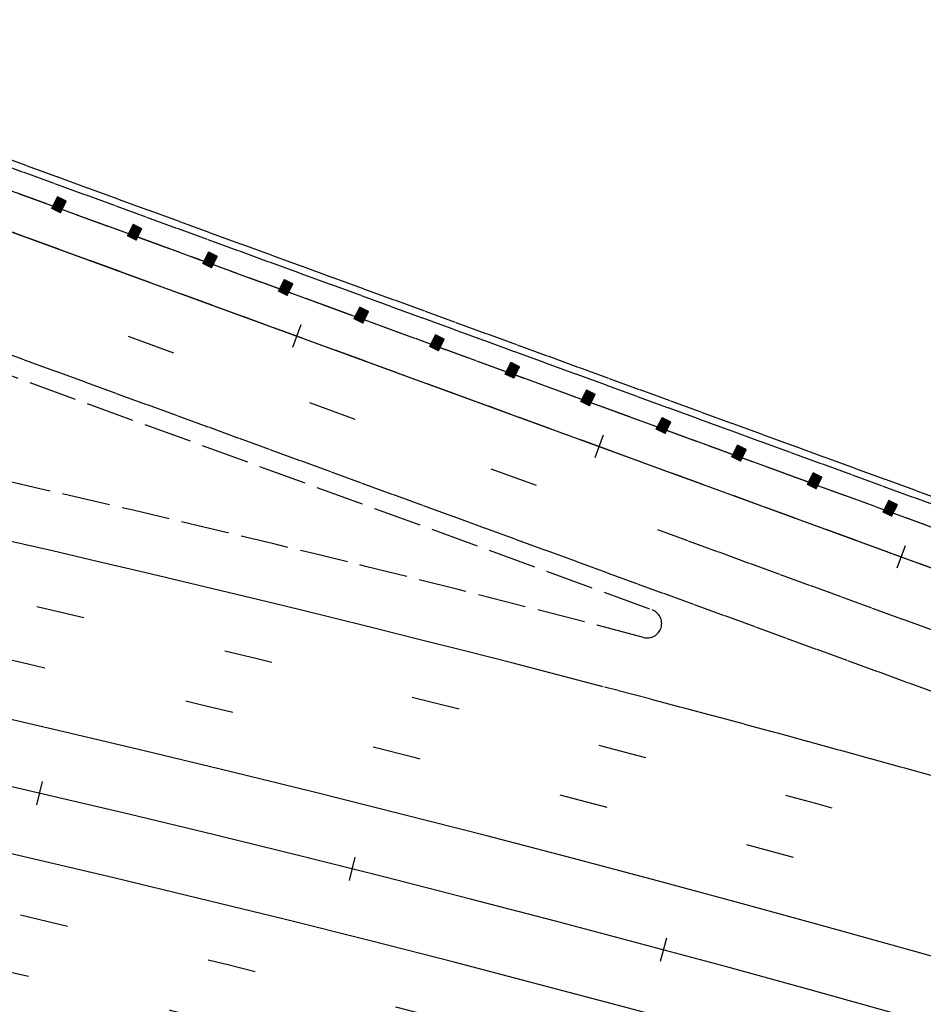
# Model space of a CAD drawing. Extents: x 969717 to 978983, y 411165 to 418564.
# Drawn here: x 975048 to 975232, y 413947 to 414148 of the extents above; entities that cross this region are included whole.
import ezdxf

# ---------------------------------------------------------------- set-up
doc = ezdxf.new("R2010")
doc.units = 0
doc.header["$LTSCALE"] = 3.2808
doc.header["$MEASUREMENT"] = 0
for name, pattern in [('DASH2', [3.8, 3, -0.8]), ('SOLID', [2, 2, 0]), ('STRIPE1', [12, 3, -9])]:
    doc.linetypes.add(name, pattern=pattern)
for name, color, linetype in [('EOP', 3, 'DASH2'), ('EOTW', 6, 'SOLID'), ('GUARDRAIL', 6, 'CONTINUOUS'), ('HCL-I25', 1, 'CONTINUOUS'), ('HCL-RAMPD', 1, 'CONTINUOUS'), ('I25EOP', 3, 'DASH2'), ('I25EOTW', 6, 'CONTINUOUS'), ('I25SKIP', 3, 'STRIPE1'), ('SKIP', 3, 'STRIPE1'), ('SOLID', 6, 'SOLID'), ('STATION-I25', 1, 'SOLID'), ('STATION-RAMPD', 1, 'SOLID'), ('WALL', 7, 'SOLID')]:
    doc.layers.add(name, color=color, linetype=linetype)
doc.linetypes.add('CONCRETE', pattern='A,1.8,[207,fhu.shx,S=0.15,R=0,X=0,Y=-0.3],-0.6,0.96', length=3.36)

msp = doc.modelspace()

# ---------------------------------------------------------------- linework, layer by layer
at = {"layer": 'EOP', "color": 4}
msp.add_line((974965.55, 414142.63), (975389.87, 413987.54), dxfattribs=at)
at = {"layer": 'EOTW', "color": 4}
for p, q in [((975387.16, 413980.14), (974962.85, 414135.23)), ((975173.64, 414033.03), (975015.89, 414090.69))]:
    msp.add_line(p, q, dxfattribs=at)
at = {"layer": 'GUARDRAIL', "color": 4, "linetype": 'SOLID'}
msp.add_line((974965.55, 414142.63), (975389.87, 413987.54), dxfattribs=at)
at = {"layer": 'GUARDRAIL', "color": 4, "linetype": 'Continuous'}
for p, q in [((975054.15, 414109.68), (975055.32, 414112.03)), ((975057.08, 414111.15), (975055.32, 414112.03)), ((975055.91, 414108.8), (975054.15, 414109.68)), ((975055.91, 414108.8), (975057.08, 414111.15)), ((975069.56, 414104.05), (975070.72, 414106.4)), ((975072.49, 414105.52), (975070.72, 414106.4)), ((975071.32, 414103.17), (975072.49, 414105.52)), ((975071.32, 414103.17), (975069.56, 414104.05)), ((975084.97, 414098.41), (975086.13, 414100.77)), ((975087.9, 414099.89), (975086.13, 414100.77)), ((975086.73, 414097.54), (975087.9, 414099.89)), ((975086.73, 414097.54), (975084.97, 414098.41)), ((975100.37, 414092.78), (975101.54, 414095.13)), ((975103.3, 414094.26), (975101.54, 414095.13)), ((975102.14, 414091.91), (975103.3, 414094.26)), ((975102.14, 414091.91), (975100.37, 414092.78)), ((975115.8, 414087.14), (975116.97, 414089.49)), ((975118.73, 414088.62), (975116.97, 414089.49)), ((975117.57, 414086.27), (975118.73, 414088.62)), ((975117.57, 414086.27), (975115.8, 414087.14)), ((975131.21, 414081.51), (975132.38, 414083.86)), ((975134.14, 414082.99), (975132.38, 414083.86)), ((975132.98, 414080.64), (975131.21, 414081.51)), ((975132.98, 414080.64), (975134.14, 414082.99)), ((975146.62, 414075.88), (975147.79, 414078.23)), ((975149.55, 414077.36), (975147.79, 414078.23)), ((975148.38, 414075.01), (975149.55, 414077.36)), ((975148.38, 414075.01), (975146.62, 414075.88)), ((975162.03, 414070.25), (975163.19, 414072.6)), ((975164.96, 414071.73), (975163.19, 414072.6)), ((975163.79, 414069.37), (975164.96, 414071.73)), ((975163.79, 414069.37), (975162.03, 414070.25)), ((975177.43, 414064.62), (975178.6, 414066.97)), ((975180.36, 414066.09), (975178.6, 414066.97)), ((975179.2, 414063.74), (975180.36, 414066.09)), ((975179.2, 414063.74), (975177.43, 414064.62)), ((975192.84, 414058.99), (975194.01, 414061.34)), ((975195.77, 414060.46), (975194.01, 414061.34)), ((975194.6, 414058.11), (975195.77, 414060.46)), ((975194.6, 414058.11), (975192.84, 414058.99)), ((975208.25, 414053.35), (975209.41, 414055.71)), ((975211.18, 414054.83), (975209.41, 414055.71)), ((975210.01, 414052.48), (975208.25, 414053.35)), ((975210.01, 414052.48), (975211.18, 414054.83)), ((975223.66, 414047.72), (975224.82, 414050.07)), ((975226.59, 414049.2), (975224.82, 414050.07)), ((975225.42, 414046.85), (975226.59, 414049.2)), ((975225.42, 414046.85), (975223.66, 414047.72))]:
    msp.add_line(p, q, dxfattribs=at)
at = {"layer": 'GUARDRAIL', "color": 4}
for p, q in [((975056.58, 414111.4), (975054.61, 414110.6)), ((975056.48, 414111.45), (975054.66, 414110.71)), ((975056.38, 414111.5), (975054.72, 414110.83)), ((975056.28, 414111.55), (975054.77, 414110.94)), ((975056.18, 414111.6), (975054.83, 414111.05)), ((975056.09, 414111.65), (975054.88, 414111.16)), ((975055.99, 414111.7), (975054.94, 414111.27)), ((975055.89, 414111.74), (975055, 414111.38)), ((975055.79, 414111.79), (975055.05, 414111.49)), ((975055.69, 414111.84), (975055.11, 414111.6)), ((975055.6, 414111.89), (975055.16, 414111.71)), ((975055.5, 414111.94), (975055.22, 414111.82)), ((975055.4, 414111.99), (975055.27, 414111.93)), ((975056.92, 414110.84), (975054.17, 414109.72)), ((975056.98, 414110.95), (975054.22, 414109.83)), ((975056.87, 414110.73), (975054.22, 414109.65)), ((975057.03, 414111.06), (975054.28, 414109.94)), ((975056.81, 414110.61), (975054.31, 414109.6)), ((975057.07, 414111.16), (975054.33, 414110.05)), ((975056.97, 414111.21), (975054.39, 414110.16)), ((975056.76, 414110.5), (975054.41, 414109.55)), ((975056.87, 414111.26), (975054.44, 414110.27)), ((975056.77, 414111.31), (975054.5, 414110.38)), ((975056.7, 414110.39), (975054.51, 414109.5)), ((975056.68, 414111.36), (975054.55, 414110.49)), ((975056.65, 414110.28), (975054.61, 414109.45)), ((975056.59, 414110.17), (975054.71, 414109.4)), ((975056.54, 414110.06), (975054.8, 414109.35)), ((975056.48, 414109.95), (975054.9, 414109.31)), ((975056.43, 414109.84), (975055, 414109.26)), ((975056.37, 414109.73), (975055.1, 414109.21)), ((975056.32, 414109.62), (975055.2, 414109.16)), ((975056.26, 414109.5), (975055.29, 414109.11)), ((975056.21, 414109.39), (975055.39, 414109.06)), ((975056.15, 414109.28), (975055.49, 414109.01)), ((975056.1, 414109.17), (975055.59, 414108.96)), ((975056.04, 414109.06), (975055.69, 414108.92)), ((975055.99, 414108.95), (975055.78, 414108.87)), ((975055.93, 414108.84), (975055.88, 414108.82)), ((975072.44, 414105.43), (975069.69, 414104.31)), ((975072.47, 414105.53), (975069.74, 414104.42)), ((975072.38, 414105.58), (975069.8, 414104.53)), ((975072.28, 414105.63), (975069.85, 414104.64)), ((975072.18, 414105.68), (975069.91, 414104.75)), ((975072.08, 414105.72), (975069.96, 414104.86)), ((975071.98, 414105.77), (975070.02, 414104.97)), ((975071.89, 414105.82), (975070.07, 414105.08)), ((975071.79, 414105.87), (975070.13, 414105.19)), ((975071.69, 414105.92), (975070.18, 414105.3)), ((975071.59, 414105.97), (975070.24, 414105.42)), ((975071.49, 414106.02), (975070.29, 414105.53)), ((975071.4, 414106.06), (975070.35, 414105.64)), ((975071.3, 414106.11), (975070.4, 414105.75)), ((975071.2, 414106.16), (975070.46, 414105.86)), ((975071.1, 414106.21), (975070.51, 414105.97)), ((975071, 414106.26), (975070.57, 414106.08)), ((975070.91, 414106.31), (975070.62, 414106.19)), ((975070.81, 414106.36), (975070.68, 414106.3)), ((975072.33, 414105.21), (975069.58, 414104.08)), ((975072.28, 414105.09), (975069.62, 414104.01)), ((975072.39, 414105.32), (975069.63, 414104.19)), ((975072.22, 414104.98), (975069.72, 414103.97)), ((975072.17, 414104.87), (975069.82, 414103.92)), ((975072.11, 414104.76), (975069.92, 414103.87)), ((975072.06, 414104.65), (975070.02, 414103.82)), ((975072, 414104.54), (975070.11, 414103.77)), ((975071.94, 414104.43), (975070.21, 414103.72)), ((975071.89, 414104.32), (975070.31, 414103.67)), ((975071.83, 414104.21), (975070.41, 414103.63)), ((975071.78, 414104.1), (975070.51, 414103.58)), ((975071.72, 414103.98), (975070.6, 414103.53)), ((975071.67, 414103.87), (975070.7, 414103.48)), ((975071.61, 414103.76), (975070.8, 414103.43)), ((975071.56, 414103.65), (975070.9, 414103.38)), ((975071.5, 414103.54), (975071, 414103.33)), ((975071.45, 414103.43), (975071.09, 414103.28)), ((975071.39, 414103.32), (975071.19, 414103.24)), ((975071.34, 414103.21), (975071.29, 414103.19)), ((975087.74, 414099.57), (975084.98, 414098.45)), ((975087.68, 414099.46), (975085.03, 414098.38)), ((975087.79, 414099.68), (975085.04, 414098.56)), ((975087.85, 414099.8), (975085.09, 414098.67)), ((975087.63, 414099.35), (975085.13, 414098.33)), ((975087.88, 414099.9), (975085.15, 414098.79)), ((975087.78, 414099.95), (975085.2, 414098.9)), ((975087.69, 414100), (975085.26, 414099.01)), ((975087.59, 414100.04), (975085.31, 414099.12)), ((975087.49, 414100.09), (975085.37, 414099.23)), ((975087.39, 414100.14), (975085.42, 414099.34)), ((975087.29, 414100.19), (975085.48, 414099.45)), ((975087.2, 414100.24), (975085.53, 414099.56)), ((975087.1, 414100.29), (975085.59, 414099.67)), ((975087, 414100.34), (975085.64, 414099.78)), ((975086.9, 414100.38), (975085.7, 414099.89)), ((975086.8, 414100.43), (975085.75, 414100.01)), ((975086.71, 414100.48), (975085.81, 414100.12)), ((975086.61, 414100.53), (975085.86, 414100.23)), ((975086.51, 414100.58), (975085.92, 414100.34)), ((975086.41, 414100.63), (975085.97, 414100.45)), ((975086.31, 414100.68), (975086.03, 414100.56)), ((975086.21, 414100.72), (975086.08, 414100.67)), ((975087.57, 414099.24), (975085.23, 414098.29)), ((975087.52, 414099.13), (975085.32, 414098.24)), ((975087.46, 414099.02), (975085.42, 414098.19)), ((975087.41, 414098.91), (975085.52, 414098.14)), ((975087.35, 414098.8), (975085.62, 414098.09)), ((975087.3, 414098.69), (975085.72, 414098.04)), ((975087.24, 414098.57), (975085.81, 414097.99)), ((975087.19, 414098.46), (975085.91, 414097.94)), ((975087.13, 414098.35), (975086.01, 414097.9)), ((975087.08, 414098.24), (975086.11, 414097.85)), ((975087.02, 414098.13), (975086.21, 414097.8)), ((975086.97, 414098.02), (975086.31, 414097.75)), ((975086.91, 414097.91), (975086.4, 414097.7)), ((975086.86, 414097.8), (975086.5, 414097.65)), ((975086.8, 414097.69), (975086.6, 414097.6)), ((975086.75, 414097.58), (975086.7, 414097.56)), ((975103.14, 414093.94), (975100.39, 414092.82)), ((975103.09, 414093.83), (975100.44, 414092.75)), ((975103.2, 414094.05), (975100.45, 414092.93)), ((975103.25, 414094.16), (975100.5, 414093.04)), ((975103.03, 414093.72), (975100.54, 414092.7)), ((975103.29, 414094.27), (975100.56, 414093.15)), ((975103.19, 414094.32), (975100.61, 414093.26)), ((975102.98, 414093.61), (975100.63, 414092.65)), ((975103.09, 414094.36), (975100.67, 414093.38)), ((975102.99, 414094.41), (975100.72, 414093.49)), ((975102.92, 414093.5), (975100.73, 414092.61)), ((975102.9, 414094.46), (975100.78, 414093.6)), ((975102.8, 414094.51), (975100.83, 414093.71)), ((975102.87, 414093.39), (975100.83, 414092.56)), ((975102.7, 414094.56), (975100.89, 414093.82)), ((975102.6, 414094.61), (975100.94, 414093.93)), ((975102.5, 414094.66), (975101, 414094.04)), ((975102.41, 414094.7), (975101.05, 414094.15)), ((975102.31, 414094.75), (975101.11, 414094.26)), ((975102.21, 414094.8), (975101.16, 414094.37)), ((975102.11, 414094.85), (975101.22, 414094.49)), ((975102.01, 414094.9), (975101.27, 414094.6)), ((975101.92, 414094.95), (975101.33, 414094.71)), ((975101.82, 414095), (975101.38, 414094.82)), ((975101.72, 414095.04), (975101.44, 414094.93)), ((975101.62, 414095.09), (975101.49, 414095.04)), ((975102.81, 414093.28), (975100.93, 414092.51)), ((975102.76, 414093.17), (975101.03, 414092.46)), ((975102.7, 414093.05), (975101.12, 414092.41)), ((975102.65, 414092.94), (975101.22, 414092.36)), ((975102.59, 414092.83), (975101.32, 414092.31)), ((975102.54, 414092.72), (975101.42, 414092.26)), ((975102.48, 414092.61), (975101.52, 414092.22)), ((975102.43, 414092.5), (975101.61, 414092.17)), ((975102.37, 414092.39), (975101.71, 414092.12)), ((975102.32, 414092.28), (975101.81, 414092.07)), ((975102.26, 414092.17), (975101.91, 414092.02)), ((975102.21, 414092.06), (975102.01, 414091.97)), ((975102.15, 414091.94), (975102.1, 414091.92)), ((975117.35, 414089.31), (975116.76, 414089.07)), ((975117.25, 414089.36), (975116.81, 414089.18)), ((975117.15, 414089.4), (975116.87, 414089.29)), ((975117.05, 414089.45), (975116.92, 414089.4)), ((975118.58, 414088.3), (975115.82, 414087.18)), ((975118.52, 414088.19), (975115.87, 414087.11)), ((975118.63, 414088.41), (975115.88, 414087.29)), ((975118.69, 414088.52), (975115.93, 414087.4)), ((975118.47, 414088.08), (975115.97, 414087.06)), ((975118.72, 414088.63), (975115.99, 414087.51)), ((975118.62, 414088.67), (975116.04, 414087.62)), ((975118.41, 414087.97), (975116.07, 414087.01)), ((975118.53, 414088.72), (975116.1, 414087.74)), ((975118.43, 414088.77), (975116.15, 414087.85)), ((975118.36, 414087.86), (975116.16, 414086.96)), ((975118.33, 414088.82), (975116.21, 414087.96)), ((975118.23, 414088.87), (975116.26, 414088.07)), ((975118.3, 414087.75), (975116.26, 414086.92)), ((975118.13, 414088.92), (975116.32, 414088.18)), ((975118.25, 414087.64), (975116.36, 414086.87)), ((975118.03, 414088.97), (975116.37, 414088.29)), ((975117.94, 414089.02), (975116.43, 414088.4)), ((975118.19, 414087.52), (975116.46, 414086.82)), ((975117.84, 414089.06), (975116.48, 414088.51)), ((975117.74, 414089.11), (975116.54, 414088.62)), ((975118.14, 414087.41), (975116.56, 414086.77)), ((975117.64, 414089.16), (975116.59, 414088.73)), ((975117.54, 414089.21), (975116.65, 414088.84)), ((975118.08, 414087.3), (975116.65, 414086.72)), ((975117.45, 414089.26), (975116.7, 414088.96)), ((975118.03, 414087.19), (975116.75, 414086.67)), ((975117.97, 414087.08), (975116.85, 414086.62)), ((975117.92, 414086.97), (975116.95, 414086.58)), ((975117.86, 414086.86), (975117.05, 414086.53)), ((975117.81, 414086.75), (975117.14, 414086.48)), ((975117.75, 414086.64), (975117.24, 414086.43)), ((975117.7, 414086.53), (975117.34, 414086.38)), ((975117.64, 414086.42), (975117.44, 414086.33)), ((975117.59, 414086.3), (975117.54, 414086.28)), ((975133.54, 414083.29), (975131.73, 414082.55)), ((975133.44, 414083.34), (975131.78, 414082.66)), ((975133.34, 414083.38), (975131.84, 414082.77)), ((975133.25, 414083.43), (975131.89, 414082.88)), ((975133.15, 414083.48), (975131.95, 414082.99)), ((975133.05, 414083.53), (975132, 414083.1)), ((975132.95, 414083.58), (975132.06, 414083.21)), ((975132.85, 414083.63), (975132.11, 414083.32)), ((975132.76, 414083.68), (975132.17, 414083.44)), ((975132.66, 414083.72), (975132.22, 414083.55)), ((975132.56, 414083.77), (975132.28, 414083.66)), ((975132.46, 414083.82), (975132.33, 414083.77)), ((975133.98, 414082.67), (975131.23, 414081.55)), ((975133.93, 414082.56), (975131.28, 414081.48)), ((975134.04, 414082.78), (975131.29, 414081.66)), ((975134.09, 414082.89), (975131.34, 414081.77)), ((975133.87, 414082.45), (975131.38, 414081.43)), ((975134.13, 414082.99), (975131.4, 414081.88)), ((975134.03, 414083.04), (975131.45, 414081.99)), ((975133.82, 414082.34), (975131.47, 414081.38)), ((975133.93, 414083.09), (975131.51, 414082.1)), ((975133.83, 414083.14), (975131.56, 414082.21)), ((975133.76, 414082.23), (975131.57, 414081.33)), ((975133.74, 414083.19), (975131.62, 414082.33)), ((975133.64, 414083.24), (975131.67, 414082.44)), ((975133.71, 414082.12), (975131.67, 414081.28)), ((975133.65, 414082), (975131.77, 414081.24)), ((975133.6, 414081.89), (975131.87, 414081.19)), ((975133.54, 414081.78), (975131.96, 414081.14)), ((975133.49, 414081.67), (975132.06, 414081.09)), ((975133.43, 414081.56), (975132.16, 414081.04)), ((975133.38, 414081.45), (975132.26, 414080.99)), ((975133.32, 414081.34), (975132.36, 414080.94)), ((975133.27, 414081.23), (975132.45, 414080.9)), ((975133.21, 414081.12), (975132.55, 414080.85)), ((975133.16, 414081.01), (975132.65, 414080.8)), ((975133.1, 414080.89), (975132.75, 414080.75)), ((975133.05, 414080.78), (975132.85, 414080.7)), ((975132.99, 414080.67), (975132.94, 414080.65)), ((975149.5, 414077.26), (975146.75, 414076.14)), ((975149.54, 414077.36), (975146.8, 414076.25)), ((975149.44, 414077.41), (975146.86, 414076.36)), ((975149.34, 414077.46), (975146.91, 414076.47)), ((975149.24, 414077.51), (975146.97, 414076.58)), ((975149.14, 414077.56), (975147.02, 414076.69)), ((975149.05, 414077.61), (975147.08, 414076.8)), ((975148.95, 414077.65), (975147.13, 414076.92)), ((975148.85, 414077.7), (975147.19, 414077.03)), ((975148.75, 414077.75), (975147.24, 414077.14)), ((975148.65, 414077.8), (975147.3, 414077.25)), ((975148.56, 414077.85), (975147.35, 414077.36)), ((975148.46, 414077.9), (975147.41, 414077.47)), ((975148.36, 414077.95), (975147.46, 414077.58)), ((975148.26, 414078), (975147.52, 414077.69)), ((975148.16, 414078.04), (975147.57, 414077.8)), ((975148.07, 414078.09), (975147.63, 414077.91)), ((975147.97, 414078.14), (975147.68, 414078.03)), ((975147.87, 414078.19), (975147.74, 414078.14)), ((975149.39, 414077.04), (975146.64, 414075.92)), ((975149.34, 414076.93), (975146.68, 414075.85)), ((975149.45, 414077.15), (975146.69, 414076.03)), ((975149.28, 414076.82), (975146.78, 414075.8)), ((975149.23, 414076.71), (975146.88, 414075.75)), ((975149.17, 414076.59), (975146.98, 414075.7)), ((975149.12, 414076.48), (975147.08, 414075.65)), ((975149.06, 414076.37), (975147.17, 414075.6)), ((975149.01, 414076.26), (975147.27, 414075.56)), ((975148.95, 414076.15), (975147.37, 414075.51)), ((975148.9, 414076.04), (975147.47, 414075.46)), ((975148.84, 414075.93), (975147.57, 414075.41)), ((975148.79, 414075.82), (975147.66, 414075.36)), ((975148.73, 414075.71), (975147.76, 414075.31)), ((975148.68, 414075.6), (975147.86, 414075.26)), ((975148.62, 414075.48), (975147.96, 414075.22)), ((975148.57, 414075.37), (975148.06, 414075.17)), ((975148.51, 414075.26), (975148.16, 414075.12)), ((975148.46, 414075.15), (975148.25, 414075.07)), ((975148.4, 414075.04), (975148.35, 414075.02)), ((975164.8, 414071.41), (975162.05, 414070.29)), ((975164.74, 414071.3), (975162.09, 414070.22)), ((975164.85, 414071.52), (975162.1, 414070.4)), ((975164.91, 414071.63), (975162.16, 414070.51)), ((975164.94, 414071.73), (975162.21, 414070.62)), ((975164.84, 414071.78), (975162.27, 414070.73)), ((975164.75, 414071.83), (975162.32, 414070.84)), ((975164.65, 414071.88), (975162.38, 414070.95)), ((975164.55, 414071.93), (975162.43, 414071.06)), ((975164.45, 414071.97), (975162.49, 414071.17)), ((975164.35, 414072.02), (975162.54, 414071.28)), ((975164.26, 414072.07), (975162.6, 414071.4)), ((975164.16, 414072.12), (975162.65, 414071.51)), ((975164.06, 414072.17), (975162.71, 414071.62)), ((975163.96, 414072.22), (975162.76, 414071.73)), ((975163.86, 414072.27), (975162.82, 414071.84)), ((975163.77, 414072.32), (975162.87, 414071.95)), ((975163.67, 414072.36), (975162.93, 414072.06)), ((975163.57, 414072.41), (975162.98, 414072.17)), ((975163.47, 414072.46), (975163.04, 414072.28)), ((975163.37, 414072.51), (975163.09, 414072.39)), ((975163.28, 414072.56), (975163.15, 414072.51)), ((975164.69, 414071.19), (975162.19, 414070.17)), ((975164.63, 414071.07), (975162.29, 414070.12)), ((975164.58, 414070.96), (975162.39, 414070.07)), ((975164.52, 414070.85), (975162.48, 414070.02)), ((975164.47, 414070.74), (975162.58, 414069.97)), ((975164.41, 414070.63), (975162.68, 414069.92)), ((975164.36, 414070.52), (975162.78, 414069.88)), ((975164.3, 414070.41), (975162.88, 414069.83)), ((975164.25, 414070.3), (975162.97, 414069.78)), ((975164.19, 414070.19), (975163.07, 414069.73)), ((975164.14, 414070.08), (975163.17, 414069.68)), ((975164.08, 414069.96), (975163.27, 414069.63)), ((975164.03, 414069.85), (975163.37, 414069.58)), ((975163.97, 414069.74), (975163.46, 414069.54)), ((975163.92, 414069.63), (975163.56, 414069.49)), ((975163.86, 414069.52), (975163.66, 414069.44)), ((975163.81, 414069.41), (975163.76, 414069.39)), ((975180.21, 414065.78), (975177.45, 414064.65)), ((975180.15, 414065.66), (975177.5, 414064.58)), ((975180.26, 414065.89), (975177.51, 414064.77)), ((975180.32, 414066), (975177.56, 414064.88)), ((975180.1, 414065.55), (975177.6, 414064.54)), ((975180.35, 414066.1), (975177.62, 414064.99)), ((975180.25, 414066.15), (975177.67, 414065.1)), ((975180.04, 414065.44), (975177.7, 414064.49)), ((975180.15, 414066.2), (975177.73, 414065.21)), ((975180.06, 414066.25), (975177.78, 414065.32)), ((975179.99, 414065.33), (975177.79, 414064.44)), ((975179.96, 414066.29), (975177.84, 414065.43)), ((975179.86, 414066.34), (975177.89, 414065.54)), ((975179.93, 414065.22), (975177.89, 414064.39)), ((975179.76, 414066.39), (975177.95, 414065.65)), ((975179.66, 414066.44), (975178, 414065.76)), ((975179.57, 414066.49), (975178.06, 414065.87)), ((975179.47, 414066.54), (975178.11, 414065.99)), ((975179.37, 414066.59), (975178.17, 414066.1)), ((975179.27, 414066.63), (975178.22, 414066.21)), ((975179.17, 414066.68), (975178.28, 414066.32)), ((975179.08, 414066.73), (975178.33, 414066.43)), ((975178.98, 414066.78), (975178.39, 414066.54)), ((975178.88, 414066.83), (975178.44, 414066.65)), ((975178.78, 414066.88), (975178.5, 414066.76)), ((975178.68, 414066.93), (975178.55, 414066.87)), ((975179.88, 414065.11), (975177.99, 414064.34)), ((975179.82, 414065), (975178.09, 414064.29)), ((975179.77, 414064.89), (975178.19, 414064.24)), ((975179.71, 414064.78), (975178.28, 414064.2)), ((975179.66, 414064.67), (975178.38, 414064.15)), ((975179.6, 414064.55), (975178.48, 414064.1)), ((975179.55, 414064.44), (975178.58, 414064.05)), ((975179.49, 414064.33), (975178.68, 414064)), ((975179.44, 414064.22), (975178.77, 414063.95)), ((975179.38, 414064.11), (975178.87, 414063.9)), ((975179.33, 414064), (975178.97, 414063.86)), ((975179.27, 414063.89), (975179.07, 414063.81)), ((975179.22, 414063.78), (975179.17, 414063.76)), ((975194.29, 414061.2), (975193.85, 414061.02)), ((975194.19, 414061.25), (975193.91, 414061.13)), ((975194.09, 414061.3), (975193.96, 414061.24)), ((975195.61, 414060.14), (975192.86, 414059.02)), ((975195.67, 414060.26), (975192.91, 414059.13)), ((975195.56, 414060.03), (975192.91, 414058.95)), ((975195.72, 414060.37), (975192.97, 414059.24)), ((975195.5, 414059.92), (975193, 414058.9)), ((975195.76, 414060.47), (975193.02, 414059.36)), ((975195.66, 414060.52), (975193.08, 414059.47)), ((975195.45, 414059.81), (975193.1, 414058.86)), ((975195.56, 414060.57), (975193.13, 414059.58)), ((975195.46, 414060.61), (975193.19, 414059.69)), ((975195.39, 414059.7), (975193.2, 414058.81)), ((975195.37, 414060.66), (975193.24, 414059.8)), ((975195.27, 414060.71), (975193.3, 414059.91)), ((975195.34, 414059.59), (975193.3, 414058.76)), ((975195.17, 414060.76), (975193.36, 414060.02)), ((975195.28, 414059.48), (975193.4, 414058.71)), ((975195.07, 414060.81), (975193.41, 414060.13)), ((975194.97, 414060.86), (975193.47, 414060.24)), ((975195.23, 414059.37), (975193.49, 414058.66)), ((975194.88, 414060.91), (975193.52, 414060.35)), ((975194.78, 414060.95), (975193.58, 414060.47)), ((975195.17, 414059.26), (975193.59, 414058.61)), ((975194.68, 414061), (975193.63, 414060.58)), ((975194.58, 414061.05), (975193.69, 414060.69)), ((975194.48, 414061.1), (975193.74, 414060.8)), ((975194.38, 414061.15), (975193.8, 414060.91)), ((975195.12, 414059.15), (975193.69, 414058.56)), ((975195.06, 414059.03), (975193.79, 414058.52)), ((975195.01, 414058.92), (975193.89, 414058.47)), ((975194.95, 414058.81), (975193.98, 414058.42)), ((975194.9, 414058.7), (975194.08, 414058.37)), ((975194.84, 414058.59), (975194.18, 414058.32)), ((975194.79, 414058.48), (975194.28, 414058.27)), ((975194.73, 414058.37), (975194.38, 414058.22)), ((975194.68, 414058.26), (975194.48, 414058.17)), ((975194.62, 414058.15), (975194.57, 414058.13)), ((975210.48, 414055.18), (975208.82, 414054.5)), ((975210.38, 414055.23), (975208.87, 414054.61)), ((975210.28, 414055.27), (975208.93, 414054.72)), ((975210.18, 414055.32), (975208.98, 414054.83)), ((975210.09, 414055.37), (975209.04, 414054.94)), ((975209.99, 414055.42), (975209.09, 414055.06)), ((975209.89, 414055.47), (975209.15, 414055.17)), ((975209.79, 414055.52), (975209.2, 414055.28)), ((975209.69, 414055.57), (975209.26, 414055.39)), ((975209.6, 414055.62), (975209.31, 414055.5)), ((975209.5, 414055.66), (975209.37, 414055.61)), ((975211.02, 414054.51), (975208.27, 414053.39)), ((975210.97, 414054.4), (975208.31, 414053.32)), ((975211.08, 414054.62), (975208.32, 414053.5)), ((975211.13, 414054.73), (975208.38, 414053.61)), ((975210.91, 414054.29), (975208.41, 414053.27)), ((975211.16, 414054.84), (975208.43, 414053.72)), ((975211.07, 414054.89), (975208.49, 414053.83)), ((975210.86, 414054.18), (975208.51, 414053.22)), ((975210.97, 414054.93), (975208.54, 414053.95)), ((975210.87, 414054.98), (975208.6, 414054.06)), ((975210.8, 414054.07), (975208.61, 414053.18)), ((975210.77, 414055.03), (975208.65, 414054.17)), ((975210.67, 414055.08), (975208.71, 414054.28)), ((975210.75, 414053.96), (975208.71, 414053.13)), ((975210.58, 414055.13), (975208.76, 414054.39)), ((975210.69, 414053.85), (975208.8, 414053.08)), ((975210.64, 414053.74), (975208.9, 414053.03)), ((975210.58, 414053.62), (975209, 414052.98)), ((975210.53, 414053.51), (975209.1, 414052.93)), ((975210.47, 414053.4), (975209.2, 414052.88)), ((975210.42, 414053.29), (975209.29, 414052.84)), ((975210.36, 414053.18), (975209.39, 414052.79)), ((975210.3, 414053.07), (975209.49, 414052.74)), ((975210.25, 414052.96), (975209.59, 414052.69)), ((975210.19, 414052.85), (975209.69, 414052.64)), ((975210.14, 414052.74), (975209.78, 414052.59)), ((975210.08, 414052.63), (975209.88, 414052.54)), ((975210.03, 414052.51), (975209.98, 414052.49)), ((975226.57, 414049.21), (975223.84, 414048.09)), ((975226.47, 414049.25), (975223.89, 414048.2)), ((975226.38, 414049.3), (975223.95, 414048.31)), ((975226.28, 414049.35), (975224, 414048.43)), ((975226.18, 414049.4), (975224.06, 414048.54)), ((975226.08, 414049.45), (975224.11, 414048.65)), ((975225.98, 414049.5), (975224.17, 414048.76)), ((975225.89, 414049.55), (975224.22, 414048.87)), ((975225.79, 414049.59), (975224.28, 414048.98)), ((975225.69, 414049.64), (975224.33, 414049.09)), ((975225.59, 414049.69), (975224.39, 414049.2)), ((975225.49, 414049.74), (975224.44, 414049.31)), ((975225.4, 414049.79), (975224.5, 414049.42)), ((975225.3, 414049.84), (975224.55, 414049.54)), ((975225.2, 414049.89), (975224.61, 414049.65)), ((975225.1, 414049.93), (975224.66, 414049.76)), ((975225, 414049.98), (975224.72, 414049.87)), ((975224.91, 414050.03), (975224.78, 414049.98)), ((975226.43, 414048.88), (975223.67, 414047.76)), ((975226.37, 414048.77), (975223.72, 414047.69)), ((975226.48, 414048.99), (975223.73, 414047.87)), ((975226.54, 414049.1), (975223.78, 414047.98)), ((975226.32, 414048.66), (975223.82, 414047.64)), ((975226.26, 414048.55), (975223.92, 414047.59)), ((975226.21, 414048.44), (975224.01, 414047.54)), ((975226.15, 414048.33), (975224.11, 414047.5)), ((975226.1, 414048.22), (975224.21, 414047.45)), ((975226.04, 414048.1), (975224.31, 414047.4)), ((975225.99, 414047.99), (975224.41, 414047.35)), ((975225.93, 414047.88), (975224.51, 414047.3)), ((975225.88, 414047.77), (975224.6, 414047.25)), ((975225.82, 414047.66), (975224.7, 414047.2)), ((975225.77, 414047.55), (975224.8, 414047.15)), ((975225.71, 414047.44), (975224.9, 414047.11)), ((975225.66, 414047.33), (975225, 414047.06)), ((975225.6, 414047.22), (975225.09, 414047.01)), ((975225.55, 414047.11), (975225.19, 414046.96)), ((975225.49, 414046.99), (975225.29, 414046.91)), ((975225.44, 414046.88), (975225.39, 414046.86))]:
    msp.add_line(p, q, dxfattribs=at)
at = {"layer": 'GUARDRAIL', "color": 4, "linetype": 'CONCRETE', "ltscale": 2}
msp.add_arc((974156.33, 410156.49), 3937.01, 50.73541, 84.18373, dxfattribs=at)
at = {"layer": 'HCL-I25', "color": 4}
msp.add_arc((974156.33, 410156.49), 3937.01, 50.73541, 84.18373, dxfattribs=at)
at = {"layer": 'HCL-RAMPD', "color": 4}
msp.add_line((974962.85, 414135.23), (975387.16, 413980.14), dxfattribs=at)
at = {"layer": 'I25EOP', "color": 4}
msp.add_line((975014.54, 414087), (975176.58, 414027.77), dxfattribs=at)
for centre, radius, start, end in [((974156.33, 410156.49), 3997.57, 75.23963, 84.18373), ((975175.57, 414025), 2.95, 255.2396, 69.9221)]:
    msp.add_arc(centre, radius, start, end, dxfattribs=at)
at = {"layer": 'I25EOTW', "color": 4}
for centre, radius, start, end in [((974156.32, 410156.49), 3985.76, 75.31682, 84.18368), ((974156.33, 410156.49), 3950.33, 50.73541, 84.18373), ((974156.33, 410156.49), 3923.69, 50.73541, 84.18373), ((974156.33, 410156.49), 3888.25, 68.39823, 84.18373)]:
    msp.add_arc(centre, radius, start, end, dxfattribs=at)
at = {"layer": 'I25SKIP', "color": 4}
for radius, start, end in [(3973.95, 50.7349, 84.18424), (3962.14, 50.73541, 84.18373), (3911.88, 50.73541, 84.18373), (3900.07, 50.73541, 84.18373)]:
    msp.add_arc((974156.33, 410156.49), radius, start, end, dxfattribs=at)
at = {"layer": 'SKIP', "color": 4}
msp.add_line((974958.79, 414124.14), (975177.5, 414044.2), dxfattribs=at)
at = {"layer": 'SOLID', "color": 4}
for p, q in [((975177.64, 414044.15), (975383.11, 413969.05)), ((975379.05, 413957.96), (975173.82, 414032.97))]:
    msp.add_line(p, q, dxfattribs=at)
msp.add_arc((974156.32, 410156.49), 3985.76, 69.43027, 75.31311, dxfattribs=at)
at = {"layer": 'STATION-I25', "color": 4}
for p, q in [((975052.15, 413992.75), (975051.03, 413987.96)), ((975052.15, 413992.75), (975051.03, 413987.96)), ((975115.96, 413977.29), (975114.76, 413972.52)), ((975115.96, 413977.29), (975114.76, 413972.52)), ((975179.51, 413960.76), (975178.23, 413956.01)), ((975179.51, 413960.76), (975178.23, 413956.01))]:
    msp.add_line(p, q, dxfattribs=at)
at = {"layer": 'STATION-RAMPD', "color": 4}
for p, q in [((975104.94, 414085.92), (975103.25, 414081.29)), ((975104.94, 414085.92), (975103.25, 414081.29)), ((975166.57, 414063.39), (975164.88, 414058.77)), ((975166.57, 414063.39), (975164.88, 414058.77)), ((975228.2, 414040.86), (975226.51, 414036.24)), ((975228.2, 414040.86), (975226.51, 414036.24))]:
    msp.add_line(p, q, dxfattribs=at)
at = {"layer": 'WALL', "color": 4}
for p, q in [((974967.58, 414148.17), (975391.89, 413993.08)), ((974967.07, 414146.79), (975391.39, 413991.7))]:
    msp.add_line(p, q, dxfattribs=at)

doc.saveas('drawing.dxf')
